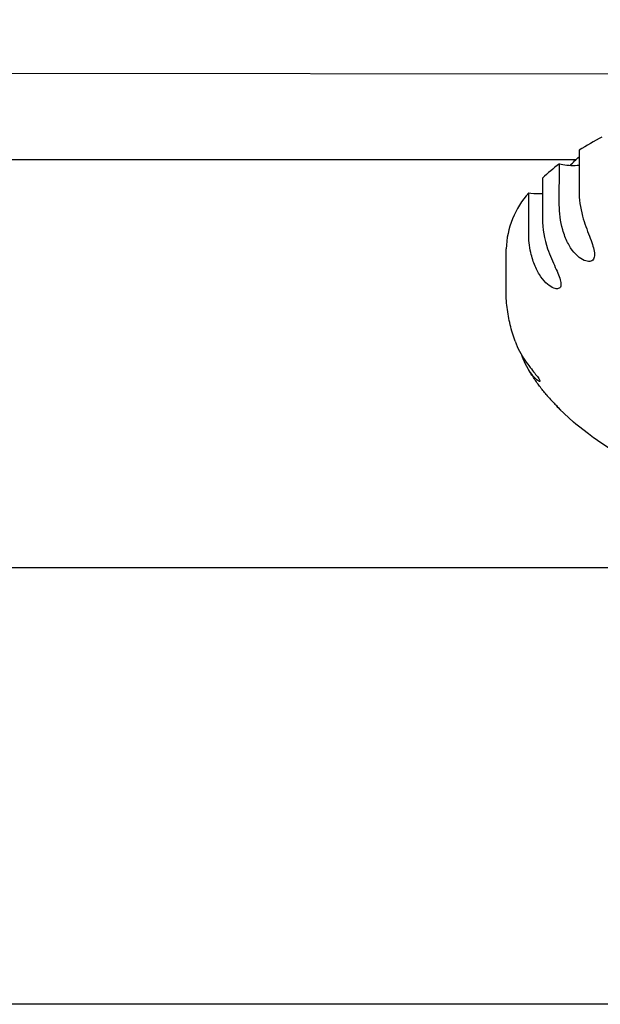
# Model space of a CAD drawing. Extents: x 100 to 8278, y 100 to 5882.
# Drawn here: x 3840 to 3860, y 3488 to 3522 of the extents above; entities that cross this region are included whole.
import ezdxf

# ---------------------------------------------------------------- set-up
doc = ezdxf.new("R2010")
doc.units = 0
doc.layers.get('0').update_dxf_attribs({"color": 1, "linetype": 'CONTINUOUS'})
doc.styles.get("Standard").update_dxf_attribs({"font": 'simplex'})
doc.dimstyles.get("Standard").update_dxf_attribs({"dimtxt": 2.5, "dimasz": 2.5, "dimexe": 1.25, "dimexo": 0.625, "dimtad": 1, "dimcen": 2.5, "dimazin": 3, "dimtfac": 1, "dimtmove": 0, "dimatfit": 3})

# ---------------------------------------------------------------- blocks, each defined once
blk = doc.blocks.new('*D1')
at = {"color": 1, "linetype": 'CONTINUOUS'}
for p, q in [((2900.700749, 3518.430588), (2900.700749, 3879.902184)), ((4765.939807, 3879.902184), (4765.939807, 3620.22467)), ((2935.700749, 3854.902184), (2900.700749, 3849.902184)), ((2935.700749, 3847.402184), (2935.700749, 3854.902184)), ((4765.939807, 3849.902184), (4730.939807, 3854.902184)), ((4730.939807, 3854.902184), (4730.939807, 3847.402184)), ((2935.700749, 3852.402184), (2915.700749, 3849.902184)), ((2935.700749, 3844.902184), (2935.700749, 3852.402184)), ((4750.939807, 3849.902184), (4730.939807, 3852.402184)), ((4730.939807, 3852.402184), (4730.939807, 3844.902184)), ((2900.700749, 3849.902184), (4765.939807, 3849.902184)), ((2900.700749, 3849.902184), (2935.700749, 3844.902184)), ((2915.700749, 3849.902184), (2935.700749, 3847.402184)), ((4730.939807, 3847.402184), (4750.939807, 3849.902184)), ((4730.939807, 3844.902184), (4765.939807, 3849.902184))]:
    blk.add_line(p, q, dxfattribs=at)
blk.add_text('1865.2', height=35, dxfattribs=at).set_placement((3754.570278, 3867.402184))

msp = doc.modelspace()

# ---------------------------------------------------------------- linework, layer by layer
at = {"color": 1, "linetype": 'CONTINUOUS'}
for p, q in [((3861.676664, 3520.366039), (3695.676851, 3520.615413)), ((3859.156991, 3517.430588), (3719.07804, 3517.430588))]:
    msp.add_line(p, q, dxfattribs=at)
at = {"color": 4, "linetype": 'CONTINUOUS'}
for p, q in [((3859.193933, 3517.46539), (3859.233306, 3517.50192)), ((3859.233306, 3517.50192), (3859.273068, 3517.538245)), ((3859.273408, 3517.759447), (3859.271298, 3516.354955)), ((3858.592565, 3515.886167), (3858.594675, 3517.290659)), ((3858.594675, 3517.290659), (3858.715832, 3517.268914)), ((3858.966175, 3517.241944), (3859.003114, 3517.279704)), ((3859.003114, 3517.279704), (3859.040465, 3517.317253)), ((3859.040465, 3517.317253), (3859.078224, 3517.354595)), ((3859.078224, 3517.354595), (3859.11639, 3517.39173)), ((3859.11639, 3517.39173), (3859.15496, 3517.428661)), ((3859.15496, 3517.428661), (3859.193933, 3517.46539)), ((3858.014269, 3516.801013), (3858.012159, 3515.396521)), ((3857.541775, 3514.895437), (3857.543885, 3516.299929)), ((3857.543885, 3516.299929), (3857.61725, 3516.289137)), ((3859.271298, 3516.354955), (3859.273076, 3516.253752)), ((3859.273076, 3516.253752), (3859.278687, 3516.149208)), ((3859.278687, 3516.149208), (3859.288102, 3516.042143)), ((3858.594342, 3515.784964), (3858.592565, 3515.886157)), ((3859.288102, 3516.042143), (3859.301291, 3515.933379)), ((3859.301291, 3515.933379), (3859.318225, 3515.823736)), ((3859.318225, 3515.823736), (3859.338874, 3515.714036)), ((3858.599953, 3515.680419), (3858.594342, 3515.784964)), ((3858.609368, 3515.573354), (3858.599953, 3515.680419)), ((3858.622557, 3515.46459), (3858.609368, 3515.573354)), ((3858.639491, 3515.354948), (3858.622557, 3515.46459)), ((3859.338874, 3515.714036), (3859.36321, 3515.605099)), ((3859.36321, 3515.605099), (3859.391198, 3515.497757)), ((3859.391201, 3515.497747), (3859.41791, 3515.406246)), ((3858.012159, 3515.396521), (3858.014982, 3515.275028)), ((3858.014982, 3515.275028), (3858.023682, 3515.14915)), ((3858.023682, 3515.14915), (3858.038072, 3515.020277)), ((3858.660141, 3515.245248), (3858.639491, 3515.354948)), ((3858.684476, 3515.136311), (3858.660141, 3515.245248)), ((3858.712467, 3515.028959), (3858.684476, 3515.136311)), ((3859.41791, 3515.406246), (3859.44602, 3515.316457)), ((3859.44602, 3515.316457), (3859.475213, 3515.228362)), ((3859.475213, 3515.228362), (3859.505174, 3515.141944)), ((3859.505174, 3515.141944), (3859.535587, 3515.057184)), ((3857.542773, 3514.818509), (3857.541775, 3514.895427)), ((3857.546013, 3514.739581), (3857.542773, 3514.818509)), ((3858.038072, 3515.020277), (3858.057966, 3514.889799)), ((3858.057966, 3514.889799), (3858.083175, 3514.759107)), ((3858.729914, 3514.96934), (3858.712469, 3515.028951)), ((3858.748414, 3514.911088), (3858.729914, 3514.96934)), ((3858.767932, 3514.854231), (3858.748414, 3514.911088)), ((3858.788426, 3514.798832), (3858.767932, 3514.854231)), ((3858.809843, 3514.744957), (3858.788426, 3514.798832)), ((3859.535587, 3515.057184), (3859.566136, 3514.974064)), ((3859.566136, 3514.974064), (3859.596504, 3514.892568)), ((3859.596504, 3514.892568), (3859.626328, 3514.812792)), ((3859.626328, 3514.812792), (3859.654708, 3514.736162)), ((3857.551524, 3514.659021), (3857.546013, 3514.739581)), ((3857.559337, 3514.577194), (3857.551524, 3514.659021)), ((3857.569479, 3514.494468), (3857.559337, 3514.577194)), ((3857.581981, 3514.411209), (3857.569479, 3514.494468)), ((3858.083175, 3514.759107), (3858.113514, 3514.62959)), ((3858.113514, 3514.62959), (3858.148795, 3514.502638)), ((3858.148795, 3514.502638), (3858.188828, 3514.37965)), ((3858.832145, 3514.69263), (3858.809843, 3514.744957)), ((3858.855295, 3514.641864), (3858.832145, 3514.69263)), ((3858.87926, 3514.592674), (3858.855295, 3514.641864)), ((3858.904003, 3514.545074), (3858.87926, 3514.592674)), ((3858.929491, 3514.499075), (3858.904003, 3514.545074)), ((3858.955687, 3514.454694), (3858.929491, 3514.499075)), ((3858.982557, 3514.411943), (3858.955687, 3514.454694)), ((3859.654708, 3514.736162), (3859.681223, 3514.663039)), ((3859.681223, 3514.663039), (3859.705649, 3514.593331)), ((3859.705649, 3514.593331), (3859.727756, 3514.526949)), ((3859.727756, 3514.526949), (3859.747319, 3514.463802)), ((3859.747319, 3514.463802), (3859.76414, 3514.403705)), ((3856.765544, 3512.967636), (3856.767654, 3514.372128)), ((3857.596871, 3514.327785), (3857.581981, 3514.411209)), ((3857.614178, 3514.244561), (3857.596871, 3514.327785)), ((3857.628905, 3514.181921), (3857.61418, 3514.244553)), ((3857.644816, 3514.120519), (3857.628905, 3514.181921)), ((3857.661866, 3514.060385), (3857.644816, 3514.120519)), ((3858.188831, 3514.379641), (3858.22056, 3514.292231)), ((3858.22056, 3514.292231), (3858.253446, 3514.206756)), ((3858.253446, 3514.206756), (3858.287203, 3514.123148)), ((3858.287203, 3514.123148), (3858.321547, 3514.041338)), ((3859.038177, 3514.331387), (3858.982557, 3514.411943)), ((3859.096072, 3514.257517), (3859.038177, 3514.331387)), ((3859.155866, 3514.190539), (3859.096072, 3514.257517)), ((3859.215974, 3514.131754), (3859.155866, 3514.190539)), ((3859.27557, 3514.081323), (3859.215974, 3514.131754)), ((3859.76414, 3514.403705), (3859.778275, 3514.345518)), ((3859.778275, 3514.345518), (3859.789329, 3514.289202)), ((3859.789329, 3514.289202), (3859.796773, 3514.235099)), ((3859.798695, 3514.135452), (3859.792167, 3514.091372)), ((3859.796773, 3514.235099), (3859.80008, 3514.183571)), ((3859.80008, 3514.183571), (3859.798695, 3514.135452)), ((3857.680004, 3514.001575), (3857.661866, 3514.060385)), ((3857.699178, 3513.944141), (3857.680004, 3514.001575)), ((3857.719336, 3513.888135), (3857.699178, 3513.944141)), ((3857.740429, 3513.833607), (3857.719336, 3513.888135)), ((3857.762392, 3513.780618), (3857.740429, 3513.833607)), ((3857.785167, 3513.729201), (3857.762392, 3513.780618)), ((3858.321547, 3514.041338), (3858.356192, 3513.961256)), ((3858.356192, 3513.961256), (3858.390757, 3513.883031)), ((3858.390757, 3513.883031), (3858.424292, 3513.807991)), ((3858.424292, 3513.807991), (3858.456419, 3513.736313)), ((3859.334214, 3514.038968), (3859.27557, 3514.081323)), ((3859.391463, 3514.004413), (3859.334214, 3514.038968)), ((3859.446569, 3513.977568), (3859.391463, 3514.004413)), ((3859.498945, 3513.958256), (3859.446569, 3513.977568)), ((3859.548198, 3513.946183), (3859.498945, 3513.958256)), ((3859.594008, 3513.941054), (3859.548198, 3513.946183)), ((3859.636455, 3513.942716), (3859.594008, 3513.941054)), ((3859.675133, 3513.951251), (3859.636455, 3513.942716)), ((3859.709516, 3513.966747), (3859.675133, 3513.951251)), ((3859.738657, 3513.988898), (3859.709516, 3513.966747)), ((3859.7622, 3514.017327), (3859.738657, 3513.988898)), ((3859.780082, 3514.051755), (3859.7622, 3514.017327)), ((3859.792167, 3514.091372), (3859.780082, 3514.051755)), ((3857.808711, 3513.679369), (3857.785167, 3513.729201)), ((3857.832978, 3513.631133), (3857.808711, 3513.679369)), ((3857.857925, 3513.584505), (3857.832978, 3513.631133)), ((3857.883508, 3513.539496), (3857.857925, 3513.584505)), ((3857.909682, 3513.496118), (3857.883508, 3513.539496)), ((3857.963629, 3513.414302), (3857.909682, 3513.496118)), ((3858.456419, 3513.736313), (3858.486896, 3513.667899)), ((3858.486896, 3513.667899), (3858.515482, 3513.602647)), ((3858.515482, 3513.602647), (3858.541937, 3513.540456)), ((3858.541937, 3513.540456), (3858.566023, 3513.481218)), ((3858.566023, 3513.481218), (3858.587871, 3513.423973)), ((3858.019411, 3513.339151), (3857.963629, 3513.414302)), ((3858.076676, 3513.270756), (3858.019411, 3513.339151)), ((3858.134665, 3513.209612), (3858.076676, 3513.270756)), ((3858.191784, 3513.156813), (3858.134665, 3513.209612)), ((3858.247519, 3513.112149), (3858.191784, 3513.156813)), ((3858.301435, 3513.075323), (3858.247519, 3513.112149)), ((3858.587871, 3513.423973), (3858.607273, 3513.368361)), ((3858.607273, 3513.368361), (3858.623702, 3513.314692)), ((3858.623702, 3513.314692), (3858.636628, 3513.263278)), ((3858.636628, 3513.263278), (3858.645429, 3513.214786)), ((3858.648457, 3513.129099), (3858.64179, 3513.09287)), ((3858.645429, 3513.214786), (3858.649528, 3513.169928)), ((3858.649528, 3513.169928), (3858.648457, 3513.129099)), ((3856.766002, 3512.891424), (3856.765544, 3512.967622)), ((3856.767601, 3512.815238), (3856.766002, 3512.891424)), ((3856.77034, 3512.739108), (3856.767601, 3512.815238)), ((3858.353061, 3513.046064), (3858.301435, 3513.075323)), ((3858.401655, 3513.024278), (3858.353061, 3513.046064)), ((3858.446781, 3513.009709), (3858.401655, 3513.024278)), ((3858.488095, 3513.002047), (3858.446781, 3513.009709)), ((3858.525387, 3513.000999), (3858.488095, 3513.002047)), ((3858.558647, 3513.006487), (3858.525387, 3513.000999)), ((3858.587439, 3513.018575), (3858.558647, 3513.006487)), ((3858.611253, 3513.037281), (3858.587439, 3513.018575)), ((3858.629397, 3513.062159), (3858.611253, 3513.037281)), ((3858.64179, 3513.09287), (3858.629397, 3513.062159)), ((3856.774216, 3512.663061), (3856.77034, 3512.739108)), ((3856.779224, 3512.587127), (3856.774216, 3512.663061)), ((3856.785362, 3512.511334), (3856.779224, 3512.587127)), ((3856.792621, 3512.435708), (3856.785362, 3512.511334)), ((3856.800992, 3512.360275), (3856.792621, 3512.435708)), ((3856.810467, 3512.285063), (3856.800992, 3512.360275)), ((3856.821038, 3512.210098), (3856.810467, 3512.285063)), ((3856.832694, 3512.135406), (3856.821038, 3512.210098)), ((3856.845422, 3512.061008), (3856.832694, 3512.135406)), ((3856.859209, 3511.986929), (3856.845422, 3512.061008)), ((3856.874043, 3511.913192), (3856.859209, 3511.986929)), ((3856.889909, 3511.839819), (3856.874043, 3511.913192)), ((3856.906793, 3511.766831), (3856.889909, 3511.839819)), ((3856.924678, 3511.694247), (3856.906793, 3511.766831)), ((3856.943549, 3511.622084), (3856.924678, 3511.694247)), ((3856.963388, 3511.550361), (3856.943549, 3511.622084)), ((3856.98418, 3511.479097), (3856.963388, 3511.550361)), ((3857.005906, 3511.408305), (3856.98418, 3511.479097)), ((3857.028549, 3511.338), (3857.005906, 3511.408305)), ((3857.05209, 3511.268195), (3857.028549, 3511.338)), ((3857.076511, 3511.198902), (3857.05209, 3511.268195)), ((3857.076501, 3511.198903), (3857.110385, 3511.109946)), ((3857.110385, 3511.109946), (3857.14702, 3511.023271)), ((3857.14702, 3511.023271), (3857.186233, 3510.938772)), ((3857.186233, 3510.938772), (3857.227851, 3510.856348)), ((3857.227851, 3510.856348), (3857.271698, 3510.7759)), ((3857.271698, 3510.7759), (3857.316905, 3510.698415)), ((3857.316505, 3510.693331), (3857.31115, 3510.709077)), ((3857.321955, 3510.677671), (3857.316505, 3510.693331)), ((3857.316905, 3510.698415), (3857.3627, 3510.624548)), ((3857.327496, 3510.662108), (3857.321955, 3510.677671)), ((3857.333128, 3510.646646), (3857.327496, 3510.662108)), ((3857.33885, 3510.631289), (3857.333128, 3510.646646)), ((3857.344661, 3510.616039), (3857.33885, 3510.631289)), ((3857.350561, 3510.600901), (3857.344661, 3510.616039)), ((3857.35655, 3510.585877), (3857.350561, 3510.600901)), ((3857.395276, 3510.494888), (3857.356553, 3510.58587)), ((3857.3627, 3510.624548), (3857.408794, 3510.554135)), ((3857.435559, 3510.409424), (3857.395276, 3510.494888)), ((3857.408794, 3510.554135), (3857.454896, 3510.48701)), ((3857.476978, 3510.329514), (3857.435559, 3510.409424)), ((3857.454896, 3510.48701), (3857.500715, 3510.423006)), ((3857.500715, 3510.423006), (3857.54596, 3510.361959)), ((3857.519129, 3510.255176), (3857.476978, 3510.329514)), ((3857.531298, 3510.234411), (3857.507545, 3510.2751)), ((3857.561606, 3510.186427), (3857.519129, 3510.255176)), ((3857.555327, 3510.193972), (3857.531298, 3510.234411)), ((3857.54596, 3510.361959), (3857.59032, 3510.30373)), ((3857.579622, 3510.153793), (3857.555327, 3510.193972)), ((3857.604003, 3510.123285), (3857.561606, 3510.186427)), ((3857.604179, 3510.113873), (3857.579622, 3510.153793)), ((3857.59032, 3510.30373), (3857.633053, 3510.248801)), ((3857.645914, 3510.065768), (3857.604003, 3510.123285)), ((3857.628992, 3510.074213), (3857.604179, 3510.113873)), ((3857.654059, 3510.034812), (3857.628992, 3510.074213)), ((3857.633053, 3510.248801), (3857.673737, 3510.197317)), ((3857.686893, 3510.01394), (3857.645914, 3510.065768)), ((3857.673737, 3510.197317), (3857.712146, 3510.149167)), ((3857.712146, 3510.149167), (3857.748056, 3510.104241)), ((3857.748056, 3510.104241), (3857.781307, 3510.062354)), ((3857.781307, 3510.062354), (3857.812135, 3510.022908)), ((3857.679374, 3509.995667), (3857.654059, 3510.034812)), ((3857.704934, 3509.956778), (3857.679374, 3509.995667)), ((3857.725813, 3509.968628), (3857.686893, 3510.01394)), ((3857.730735, 3509.918145), (3857.704934, 3509.956778)), ((3857.762096, 3509.929914), (3857.725813, 3509.968628)), ((3857.756773, 3509.879764), (3857.730735, 3509.918145)), ((3857.783043, 3509.841637), (3857.756773, 3509.879764)), ((3857.795457, 3509.89752), (3857.762096, 3509.929914)), ((3857.809543, 3509.80376), (3857.783043, 3509.841637)), ((3857.825612, 3509.871171), (3857.795457, 3509.89752)), ((3857.836269, 3509.766132), (3857.809543, 3509.80376)), ((3857.812135, 3510.022908), (3857.840244, 3509.985978)), ((3857.852268, 3509.850598), (3857.825612, 3509.871171)), ((3857.863218, 3509.728753), (3857.836269, 3509.766132)), ((3857.840244, 3509.985978), (3857.865212, 3509.951792)), ((3857.875086, 3509.835634), (3857.852268, 3509.850598)), ((3857.890385, 3509.691619), (3857.863218, 3509.728753)), ((3857.865212, 3509.951792), (3857.886487, 3509.920773)), ((3857.893902, 3509.826044), (3857.875086, 3509.835634)), ((3857.886487, 3509.920773), (3857.903486, 3509.893539)), ((3857.908591, 3509.821566), (3857.893902, 3509.826044)), ((3857.903486, 3509.893539), (3857.916003, 3509.870287)), ((3857.919033, 3509.821939), (3857.908591, 3509.821566)), ((3857.916003, 3509.870287), (3857.923839, 3509.851224)), ((3857.925171, 3509.827007), (3857.919033, 3509.821939)), ((3857.923839, 3509.851224), (3857.926842, 3509.836767)), ((3857.926842, 3509.836767), (3857.925171, 3509.827007)), ((3857.917767, 3509.65473), (3857.890385, 3509.691619)), ((3857.945362, 3509.618084), (3857.917767, 3509.65473)), ((3857.973166, 3509.581679), (3857.945362, 3509.618084)), ((3858.001177, 3509.545514), (3857.973166, 3509.581679)), ((3858.02939, 3509.509586), (3858.001177, 3509.545514)), ((3858.057804, 3509.473893), (3858.02939, 3509.509586)), ((3858.086415, 3509.438434), (3858.057804, 3509.473893)), ((3858.115222, 3509.403207), (3858.086415, 3509.438434)), ((3858.14422, 3509.36821), (3858.115222, 3509.403207)), ((3858.144202, 3509.368194), (3858.181077, 3509.324727)), ((3858.181077, 3509.324727), (3858.217573, 3509.28296)), ((3858.217573, 3509.28296), (3858.253269, 3509.243189)), ((3858.253269, 3509.243189), (3858.28804, 3509.205377)), ((3858.28804, 3509.205377), (3858.321776, 3509.169471)), ((3858.321776, 3509.169471), (3858.35437, 3509.135413)), ((3858.35437, 3509.135413), (3858.385711, 3509.103149)), ((3858.385711, 3509.103149), (3858.41574, 3509.072578)), ((3858.41574, 3509.072578), (3858.44469, 3509.043354)), ((3858.44469, 3509.043354), (3858.472449, 3509.01549)), ((3858.472449, 3509.01549), (3858.498825, 3508.989079)), ((3858.498825, 3508.989079), (3858.523627, 3508.964212)), ((3858.524046, 3508.95717), (3858.500555, 3508.98732)), ((3858.523627, 3508.964212), (3858.546577, 3508.941065)), ((3858.545684, 3508.930676), (3858.524046, 3508.95717)), ((3858.565354, 3508.907715), (3858.545684, 3508.930676)), ((3858.546577, 3508.941065), (3858.567266, 3508.919976)), ((3858.582944, 3508.888162), (3858.565354, 3508.907715)), ((3858.567266, 3508.919976), (3858.585567, 3508.901039)), ((3858.59834, 3508.87189), (3858.582944, 3508.888162)), ((3858.585567, 3508.901039), (3858.60137, 3508.884331)), ((3858.611402, 3508.858815), (3858.59834, 3508.87189)), ((3858.60137, 3508.884331), (3858.61456, 3508.869933)), ((3858.920481, 3508.566339), (3858.605408, 3508.864721)), ((3858.622022, 3508.848878), (3858.611402, 3508.858815)), ((3858.61456, 3508.869933), (3858.624937, 3508.858062)), ((3858.630165, 3508.84196), (3858.622022, 3508.848878)), ((3858.624937, 3508.858062), (3858.63249, 3508.8488)), ((3858.635798, 3508.83794), (3858.630165, 3508.84196)), ((3858.63249, 3508.8488), (3858.637286, 3508.842151)), ((3858.638887, 3508.836697), (3858.635798, 3508.83794)), ((3858.637286, 3508.842151), (3858.639396, 3508.838116)), ((3858.639396, 3508.838116), (3858.638887, 3508.836697)), ((3859.083176, 3508.423188), (3858.920481, 3508.566339)), ((3859.16576, 3508.352999), (3859.083176, 3508.423188)), ((3859.249156, 3508.283726), (3859.16576, 3508.352999)), ((3859.590928, 3508.015418), (3859.249156, 3508.283726)), ((3859.766666, 3507.886372), (3859.590928, 3508.015418)), ((3859.855738, 3507.82308), (3859.766666, 3507.886372)), ((3859.945608, 3507.760593), (3859.855738, 3507.82308)), ((3860.313017, 3507.518422), (3859.945608, 3507.760593)), ((3731.043626, 3503.430588), (3950.290727, 3503.430588)), ((3928.909505, 3488.430588), (3780.290239, 3488.430588))]:
    msp.add_line(p, q, dxfattribs=at)
for points in [[(3860.057848, 3518.212474, 0.018614), (3859.273408, 3517.759447)], [(3858.594675, 3517.290659, 0.026492), (3858.014269, 3516.801013)], [(3858.715832, 3517.268914, 0.068334), (3859.272645, 3517.25099)], [(3857.543885, 3516.299929, 0.175877), (3856.767654, 3514.372128)], [(3857.61725, 3516.289137, 0.048245), (3858.013473, 3516.271262)]]:
    msp.add_lwpolyline(points, format="xyb", dxfattribs=at)

# ---------------------------------------------------------------- dimensions: what is measured, and where the dimension line sits
at = {"color": 1}
dim = msp.add_linear_dim(base=(3833.320278, 3849.902184), p1=(2900.700749, 3488.430588), p2=(4765.939807, 3590.22467), dimstyle='Standard', dxfattribs=at)
dim.commit()
dim.dimension.update_dxf_attribs({"geometry": '*D1', "text_midpoint": (3833.320278, 3849.902184)})

doc.saveas('drawing.dxf')
